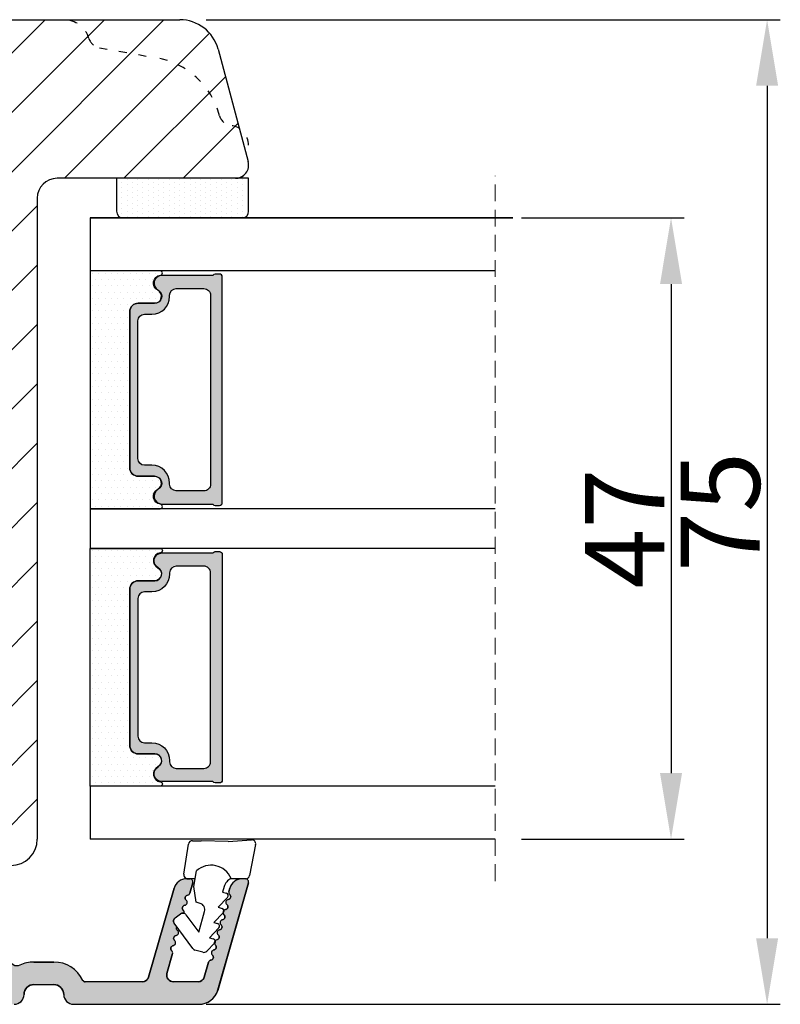
# Model space of a CAD drawing. Units: millimetres. Extents: x -3867 to -3258, y -1925 to -1169.
# Drawn here: x -3667 to -3609, y -1846 to -1772 of the extents above; entities that cross this region are included whole.
import ezdxf

# ---------------------------------------------------------------- set-up
doc = ezdxf.new("R2010")
doc.units = ezdxf.units.MM
doc.linetypes.add('ACAD_ISO03W100', pattern=[30, 12, -18])
doc.linetypes.add('HIDDEN', pattern=[1.905, 1.27, -0.635])
doc.layers.get('0').update_dxf_attribs({"lineweight": 0})
doc.layers.get('DEFPOINTS').update_dxf_attribs({"lineweight": 0})
for name, color, linetype, lineweight in [('02 MEASURES', 156, 'Continuous', 13), ('05 SASH', 40, 'Continuous', 25), ('06 SASH HATCH', 40, 'Continuous', 0), ('07 GLASS', 151, 'Continuous', 25), ('09 ALUMINIUM', 55, 'Continuous', 25), ('13 GASKET', 254, 'Continuous', 25), ('14 GASKET HATCH', 254, 'Continuous', 0), ('19 PV', 7, 'Continuous', 25)]:
    doc.layers.add(name, color=color, linetype=linetype, lineweight=lineweight)
doc.styles.add('M1x2', font='arial.ttf', dxfattribs={"height": 6})
doc.dimstyles.new('M1x1 NY', dxfattribs={"dimtxt": 5, "dimasz": 5, "dimexe": 1, "dimexo": 2, "dimgap": 0.5, "dimtad": 1, "dimdec": 0, "dimdsep": 46, "dimtxsty": 'M1x2', "dimcen": -1, "dimclrd": 256, "dimclre": 256, "dimclrt": 256, "dimazin": 2, "dimtfac": 1, "dimtdec": 0, "dimtmove": 0, "dimatfit": 3, "dimfxl": 1, "dimtolj": 1, "dimarcsym": 0})

# ---------------------------------------------------------------- blocks, each defined once
blk = doc.blocks.new('47 mm glas')
h = blk.add_hatch(color=256)
h.paths.add_polyline_path([(-1287.374, -1461.494), (-1287.374, -1461.166, 0.414255), (-1287.574, -1460.966), (-1304.675, -1460.966, 0.414252), (-1304.875, -1461.166), (-1304.875, -1461.494, 0.267967), (-1304.774, -1461.668), (-1304.774, -1465.524, 0.774619), (-1303.649, -1465.815, -0.774589), (-1302.675, -1466.066), (-1302.675, -1466.085), (-1302.675, -1466.086), (-1302.675, -1467.316, 0.414223), (-1302.025, -1467.966), (-1290.224, -1467.966, 0.414223), (-1289.574, -1467.316), (-1289.574, -1466.086), (-1289.574, -1466.085), (-1289.574, -1466.066, -0.774587), (-1288.599, -1465.815, 0.774619), (-1287.474, -1465.524), (-1287.474, -1461.668, 0.26796)])
h.paths.add_polyline_path([(-1266.474, -1465.524), (-1266.474, -1461.668, 0.267967), (-1266.374, -1461.494), (-1266.374, -1461.166, 0.414252), (-1266.574, -1460.966), (-1283.674, -1460.966, 0.414255), (-1283.874, -1461.166), (-1283.874, -1461.494, 0.26796), (-1283.774, -1461.668), (-1283.774, -1465.524, 0.774619), (-1282.649, -1465.815, -0.774587), (-1281.674, -1466.066), (-1281.674, -1466.085), (-1281.674, -1466.086), (-1281.674, -1467.316, 0.414223), (-1281.025, -1467.966), (-1269.224, -1467.966, 0.414223), (-1268.574, -1467.316), (-1268.574, -1466.086), (-1268.574, -1466.085), (-1268.574, -1466.066, -0.774589), (-1267.599, -1465.815, 0.774619)])
h.paths.add_polyline_path([(-1303.775, -1462.346, -0.41422), (-1303.274, -1461.846), (-1288.975, -1461.846, -0.414225), (-1288.474, -1462.346), (-1288.474, -1464.446, -0.414207), (-1288.975, -1464.946), (-1289.064, -1464.946, 0.414209), (-1290.414, -1466.296), (-1290.414, -1466.846, -0.414207), (-1290.915, -1467.346), (-1301.334, -1467.346, -0.414202), (-1301.834, -1466.846), (-1301.834, -1466.296, 0.414209), (-1303.185, -1464.946), (-1303.274, -1464.946, -0.414202), (-1303.775, -1464.446)], flags=16)
h.paths.add_polyline_path([(-1282.774, -1462.346, -0.414225), (-1282.274, -1461.846), (-1267.974, -1461.846, -0.41422), (-1267.474, -1462.346), (-1267.474, -1464.446, -0.414202), (-1267.974, -1464.946), (-1268.064, -1464.946, 0.414209), (-1269.414, -1466.296), (-1269.414, -1466.846, -0.414202), (-1269.914, -1467.346), (-1280.334, -1467.346, -0.414207), (-1280.834, -1466.846), (-1280.834, -1466.296, 0.414209), (-1282.184, -1464.946), (-1282.274, -1464.946, -0.414207), (-1282.774, -1464.446)], flags=16)
at = {"layer": '14 GASKET HATCH'}
h = blk.add_hatch(dxfattribs=at)
h.set_pattern_fill('DOTS', color=256, scale=0.3, angle=270, style=0)
h.paths.add_polyline_path([(-1287.124, -1470.966), (-1287.124, -1465.666, 0.941164), (-1287.463, -1465.646, -0.738655), (-1288.592, -1465.848, 0.78652), (-1289.574, -1466.086), (-1289.574, -1467.316, -0.414224), (-1290.224, -1467.966), (-1302.025, -1467.966, -0.414224), (-1302.675, -1467.316), (-1302.675, -1466.086, 0.78652), (-1303.657, -1465.848, -0.738655), (-1304.786, -1465.646, 0.941164), (-1305.124, -1465.666), (-1305.124, -1470.966)])
h.paths.add_polyline_path([(-1266.124, -1470.966), (-1266.124, -1465.666, 0.941164), (-1266.463, -1465.646, -0.738655), (-1267.592, -1465.848, 0.785583), (-1268.574, -1466.085), (-1268.574, -1466.086), (-1268.574, -1467.316, -0.414223), (-1269.224, -1467.966), (-1281.025, -1467.966, -0.414223), (-1281.674, -1467.316), (-1281.674, -1466.086), (-1281.674, -1466.085, 0.785583), (-1282.657, -1465.848, -0.738655), (-1283.786, -1465.646, 0.941164), (-1284.124, -1465.666), (-1284.124, -1468.316), (-1284.124, -1470.966)])
at = {"color": 7, "linetype": 'HIDDEN', "lineweight": 18}
blk.add_line((-1258.949, -1440.311), (-1312.299, -1440.311), dxfattribs=at)
at = {"layer": '07 GLASS'}
for p, q in [((-1309.125, -1440.311), (-1309.125, -1470.966)), ((-1305.124, -1440.311), (-1305.124, -1470.966)), ((-1287.124, -1440.311), (-1287.124, -1470.966)), ((-1284.124, -1440.311), (-1284.124, -1470.966)), ((-1266.124, -1440.311), (-1266.124, -1470.966)), ((-1262.124, -1440.311), (-1262.124, -1470.966)), ((-1309.125, -1470.966), (-1305.124, -1470.966)), ((-1287.124, -1470.966), (-1284.124, -1470.966)), ((-1266.124, -1470.966), (-1262.124, -1470.966))]:
    blk.add_line(p, q, dxfattribs=at)
at = {"layer": '13 GASKET'}
for points in [[(-1287.124, -1470.966), (-1287.124, -1465.666, 0.941164), (-1287.463, -1465.646, -0.738655), (-1288.592, -1465.848, 0.78652), (-1289.574, -1466.086), (-1289.574, -1467.316, -0.414225), (-1290.224, -1467.966), (-1302.025, -1467.966, -0.414225), (-1302.675, -1467.316), (-1302.675, -1466.086, 0.78652), (-1303.657, -1465.848, -0.738655), (-1304.786, -1465.646, 0.941164), (-1305.124, -1465.666), (-1305.124, -1470.966)], [(-1284.124, -1470.966), (-1284.124, -1465.666, -0.941164), (-1283.786, -1465.646, 0.738655), (-1282.657, -1465.848, -0.78652), (-1281.674, -1466.086), (-1281.674, -1467.316, 0.414225), (-1281.025, -1467.966), (-1269.224, -1467.966, 0.414225), (-1268.574, -1467.316), (-1268.574, -1466.086, -0.78652), (-1267.592, -1465.848, 0.738655), (-1266.463, -1465.646, -0.941164), (-1266.124, -1465.666), (-1266.124, -1470.966)]]:
    blk.add_lwpolyline(points, format="xyb", close=True, dxfattribs=at)
at = {"layer": '19 PV'}
for points in [[(-1290.224, -1467.966, 0.414225), (-1289.574, -1467.316), (-1289.574, -1466.066, -0.774587), (-1288.599, -1465.815, 0.774619), (-1287.474, -1465.524), (-1287.474, -1461.668, 0.26796), (-1287.374, -1461.494), (-1287.374, -1461.166, 0.414255), (-1287.574, -1460.966), (-1304.675, -1460.966, 0.414252), (-1304.875, -1461.166), (-1304.875, -1461.494, 0.267967), (-1304.774, -1461.668), (-1304.774, -1465.524, 0.774619), (-1303.649, -1465.815, -0.774589), (-1302.675, -1466.066), (-1302.675, -1467.316, 0.414225), (-1302.025, -1467.966)], [(-1281.025, -1467.966, -0.414225), (-1281.674, -1467.316), (-1281.674, -1466.066, 0.774587), (-1282.649, -1465.815, -0.774619), (-1283.774, -1465.524), (-1283.774, -1461.668, -0.26796), (-1283.874, -1461.494), (-1283.874, -1461.166, -0.414255), (-1283.674, -1460.966), (-1266.574, -1460.966, -0.414252), (-1266.374, -1461.166), (-1266.374, -1461.494, -0.267967), (-1266.474, -1461.668), (-1266.474, -1465.524, -0.774619), (-1267.599, -1465.815, 0.774589), (-1268.574, -1466.066), (-1268.574, -1467.316, -0.414225), (-1269.224, -1467.966)], [(-1303.775, -1462.346, -0.41422), (-1303.274, -1461.846), (-1288.975, -1461.846, -0.414225), (-1288.474, -1462.346), (-1288.474, -1464.446, -0.414207), (-1288.975, -1464.946), (-1289.064, -1464.946, 0.414209), (-1290.414, -1466.296), (-1290.414, -1466.846, -0.414207), (-1290.915, -1467.346), (-1301.334, -1467.346, -0.414202), (-1301.834, -1466.846), (-1301.834, -1466.296, 0.414209), (-1303.185, -1464.946), (-1303.274, -1464.946, -0.414202), (-1303.775, -1464.446)], [(-1267.474, -1462.346, 0.41422), (-1267.974, -1461.846), (-1282.274, -1461.846, 0.414225), (-1282.774, -1462.346), (-1282.774, -1464.446, 0.414207), (-1282.274, -1464.946), (-1282.184, -1464.946, -0.414209), (-1280.834, -1466.296), (-1280.834, -1466.846, 0.414207), (-1280.334, -1467.346), (-1269.914, -1467.346, 0.414202), (-1269.414, -1466.846), (-1269.414, -1466.296, -0.414209), (-1268.064, -1464.946), (-1267.974, -1464.946, 0.414202), (-1267.474, -1464.446)]]:
    blk.add_lwpolyline(points, format="xyb", close=True, dxfattribs=at)
blk = doc.blocks.new('*D1051')
at = {"layer": '02 MEASURES', "lineweight": -2}
for p, q in [((-3628.937, -1786.523), (-3616.621, -1786.523)), ((-3617.621, -1791.523), (-3617.621, -1828.523)), ((-3628.937, -1833.523), (-3616.621, -1833.523))]:
    blk.add_line(p, q, dxfattribs=at)
at = {"layer": '02 MEASURES'}
for points in [[(-3616.788, -1791.523), (-3618.454, -1791.523), (-3617.621, -1786.523)], [(-3618.454, -1828.523), (-3616.788, -1828.523), (-3617.621, -1833.523)]]:
    blk.add_solid(points, dxfattribs=at)
at = {"layer": 'DEFPOINTS', "color": 0}
for p in [(-3630.937, -1786.523), (-3630.937, -1833.523), (-3617.621, -1833.523)]:
    blk.add_point(p, dxfattribs=at)
at = {"layer": '02 MEASURES', "insert": (-3621.121, -1810.023), "char_height": 6, "attachment_point": 5, "rotation": 90, "style": 'M1x2'}
blk.add_mtext('\\A1;47', dxfattribs=at)
blk = doc.blocks.new('sdasdasdDD1')
blk.add_line((-3.425, 1.286), (-3.462, -0.756))
at = {"layer": '13 GASKET'}
for p, q in [((-3.425, 1.286), (-3.541, 3.041)), ((-3.185, 3.355), (-0.839, 2.901)), ((-0.596, 2.611), (-0.596, 1.449)), ((0.003, 0.973), (0.407, 0.857)), ((0.407, 0.857), (0.489, 1.145)), ((0.82, 1.235), (1.56, 0.526)), ((1.56, 0.526), (1.643, 0.814)), ((1.973, 0.904), (2.714, 0.195)), ((2.714, 0.195), (2.796, 0.483)), ((3.127, 0.573), (3.867, -0.135)), ((3.867, -0.135), (3.95, 0.153)), ((4.28, 0.242), (4.89, -0.341)), ((3.436, -0.948), (1.889, -0.505)), ((4.971, -0.64), (4.801, -1.233)), ((-3.473, -1.427), (-3.462, -0.756)), ((-0.008, -1.313), (-1.185, -1.107)), ((-0.596, -1.21), (-0.596, -1.78)), ((1.188, -1.136), (-0.008, -1.313)), ((1.27, -0.847), (1.188, -1.136)), ((2.122, -1.914), (3.436, -0.948)), ((4.69, -1.392), (2.774, -2.8)), ((-0.942, -2.076), (-3.219, -1.729)), ((2.354, -2.736), (2.058, -2.333))]:
    blk.add_line(p, q, dxfattribs=at)
for centre, radius, start, end in [((-3.242, 3.061), 0.3, 79.02865, 183.78611), ((-0.896, 2.606), 0.3, 359, 79.02865), ((0, 0), 1.622, 112.5405, 223.05424), ((0, 0), 1.622, 112.5405, 223.05424), ((0.278, 1.934), 1, 205.83582, 254.0168), ((0.681, 1.09), 0.2, 46.29912, 164.04257), ((1.835, 0.759), 0.2, 46.29886, 164.04231), ((2.989, 0.428), 0.2, 46.2986, 164.04205), ((4.142, 0.098), 0.2, 46.29964, 164.04309), ((1.751, -0.985), 0.5, 73.98855, 163.98864), ((4.682, -0.558), 0.3, 344, 46.25969), ((-3.173, -1.432), 0.3, 179, 261.31473), ((4.512, -1.15), 0.3, 306.30576, 344), ((-0.896, -1.78), 0.3, 261.31473, 0), ((2.3, -2.156), 0.3, 126.29936, 216.34884), ((2.596, -2.558), 0.3, 216.34884, 306.30576)]:
    blk.add_arc(centre, radius, start, end, dxfattribs=at)
blk = doc.blocks.new('*D1052')
at = {"layer": '02 MEASURES', "lineweight": -2}
for p, q in [((-3652.806, -1771.523), (-3609.349, -1771.523)), ((-3610.349, -1776.523), (-3610.349, -1841.023)), ((-3652.806, -1846.023), (-3609.349, -1846.023))]:
    blk.add_line(p, q, dxfattribs=at)
at = {"layer": '02 MEASURES'}
for points in [[(-3609.516, -1776.523), (-3611.183, -1776.523), (-3610.349, -1771.523)], [(-3611.183, -1841.023), (-3609.516, -1841.023), (-3610.349, -1846.023)]]:
    blk.add_solid(points, dxfattribs=at)
at = {"layer": 'DEFPOINTS', "color": 0}
for p in [(-3654.806, -1771.523), (-3654.806, -1846.023), (-3610.349, -1846.023)]:
    blk.add_point(p, dxfattribs=at)
at = {"layer": '02 MEASURES', "insert": (-3613.9, -1808.773), "char_height": 6, "attachment_point": 5, "rotation": 90, "style": 'M1x2'}
blk.add_mtext('\\A1;75', dxfattribs=at)

msp = doc.modelspace()

# ---------------------------------------------------------------- hatches: boundary and pattern name
at = {"layer": '06 SASH HATCH'}
h = msp.add_hatch(dxfattribs=at)
h.set_pattern_fill('ANSI31', color=256, style=0)
h.set_pattern_definition([(45, (-5718.0554, 1801.5408), (-2.245064, 2.245064), [])])
h.paths.add_polyline_path([(-3650.931, -1779.532, -0.310809), (-3651.79, -1778.792, 0.292612), (-3656.55, -1774.412), (-3660.892, -1773.646, -0.283509), (-3661.677, -1772.949, 0.331271), (-3663.592, -1771.523), (-3748.592, -1771.523, 0.414214), (-3751.592, -1774.523), (-3751.592, -1774.586, 0.341999), (-3750.092, -1776.523, -0.341999), (-3748.592, -1778.459), (-3748.592, -1779.586), (-3748.592, -1780.023, 0.414214), (-3747.592, -1781.023), (-3745.592, -1781.023), (-3745.592, -1806.223), (-3747.092, -1806.223, 0.440011), (-3748.587, -1807.854), (-3747.773, -1817.154, 0.340574), (-3746.533, -1818.501), (-3746.532, -1818.486, -0.559716), (-3746.03, -1818.392), (-3745.911, -1818.523), (-3735.96, -1818.523), (-3735.942, -1818.723), (-3730.221, -1818.723), (-3729.092, -1818.723), (-3729.092, -1822.723), (-3732.139, -1822.723), (-3732.173, -1822.867, -0.222245), (-3732.278, -1823), (-3732.678, -1823.2, -0.625875), (-3732.964, -1822.981), (-3732.911, -1822.723), (-3735.592, -1822.723), (-3735.313, -1825.914, -0.001223), (-3735.305, -1825.923), (-3733.428, -1825.923, -0.540566), (-3733.199, -1825.573, -0.237916), (-3732.998, -1825.674), (-3732.814, -1825.923), (-3731.275, -1825.923, -0.414206), (-3731.025, -1825.673, -0.237916), (-3730.824, -1825.774), (-3730.714, -1825.923), (-3729.092, -1825.923), (-3729.092, -1829.423), (-3730.714, -1829.423), (-3730.824, -1829.571, -0.237916), (-3731.025, -1829.673, -0.414221), (-3731.275, -1829.423), (-3732.814, -1829.423), (-3732.998, -1829.671, -0.237916), (-3733.199, -1829.773, -0.540584), (-3733.428, -1829.423), (-3735.006, -1829.423), (-3734.712, -1832.784, 0.388879), (-3731.723, -1835.523), (-3667.592, -1835.523, 0.414214), (-3665.592, -1833.523), (-3665.592, -1785.023, -0.414214), (-3664.092, -1783.523), (-3650.592, -1783.523, 0.493145), (-3649.626, -1782.264), (-3650.3, -1779.749, 0.112584)])
h.paths.add_polyline_path([(-3650.3, -1779.749), (-3651.909, -1773.746, 0.339454), (-3654.806, -1771.523), (-3663.592, -1771.523, -0.331271), (-3661.677, -1772.949, 0.283509), (-3660.892, -1773.646), (-3656.55, -1774.412, -0.292612), (-3651.79, -1778.792, 0.310809), (-3650.931, -1779.532, -0.112584)], flags=16)
at = {"layer": '09 ALUMINIUM'}
msp.add_hatch(color=256, dxfattribs=at).paths.add_polyline_path([(-3667.342, -1846.023, 0.414214), (-3666.592, -1845.273, -0.414214), (-3665.842, -1844.523), (-3664.342, -1844.523, -0.414214), (-3663.592, -1845.273, 0.414214), (-3662.842, -1846.023), (-3653.365, -1846.023, 0.327873), (-3651.933, -1844.971), (-3651.932, -1844.968), (-3651.923, -1844.936), (-3649.602, -1836.842, 0.498582), (-3649.842, -1836.523), (-3650.057, -1836.523, 0.334595), (-3651.019, -1837.247), (-3651.089, -1837.492, 0.288716), (-3651.023, -1837.717, -0.629941), (-3651.133, -1838.099, 0.629941), (-3651.242, -1838.48, -0.629941), (-3651.352, -1838.862, 0.14691), (-3651.465, -1838.918, -0.240665), (-3651.517, -1839.092), (-3651.523, -1839.098), (-3651.533, -1839.109, 0.178894), (-3651.461, -1839.243, -0.629941), (-3651.57, -1839.625, 0.629941), (-3651.68, -1840.006, -0.629941), (-3651.789, -1840.388, 0.629941), (-3651.899, -1840.769, -0.629941), (-3652.008, -1841.151, 0.159087), (-3652.129, -1841.214, -0.255277), (-3652.179, -1841.399), (-3652.185, -1841.406), (-3652.188, -1841.409, 0.166057), (-3652.117, -1841.532, -0.629941), (-3652.227, -1841.914, 0.629941), (-3652.336, -1842.295, -0.629941), (-3652.446, -1842.677, 0.288716), (-3652.62, -1842.833), (-3652.785, -1843.407), (-3652.949, -1843.981, -0.322969), (-3653.424, -1844.323), (-3655.296, -1844.323, -0.498582), (-3655.777, -1843.685), (-3655.349, -1842.191, 0.288716), (-3655.415, -1841.966, -0.629941), (-3655.305, -1841.585, 0.629941), (-3655.196, -1841.203, -0.629941), (-3655.086, -1840.822, 0.629941), (-3654.977, -1840.44, -0.357307), (-3655.021, -1840.165), (-3655.083, -1840.08), (-3655.221, -1839.893, -0.413993), (-3655.157, -1839.473), (-3654.754, -1839.177), (-3654.754, -1839.177, -0.251459), (-3654.473, -1839.137, 0.285652), (-3654.54, -1838.914, -0.629941), (-3654.43, -1838.533, 0.629941), (-3654.321, -1838.151, -0.629941), (-3654.211, -1837.77, 0.288716), (-3654.037, -1837.613), (-3653.815, -1836.842, 0.498582), (-3654.056, -1836.523), (-3654.201, -1836.523), (-3654.271, -1836.523, 0.334595), (-3655.232, -1837.247), (-3657.163, -1843.981, -0.322969), (-3657.637, -1844.323), (-3661.955, -1844.323, -0.288071), (-3662.135, -1844.21, 0.288071), (-3664.342, -1842.823), (-3665.844, -1842.823, 0.114444), (-3666.922, -1843.073, -0.554966), (-3667.642, -1842.624), (-3667.642, -1841.525, 0.414214), (-3667.842, -1841.325), (-3667.842, -1841.208, 0.598837), (-3667.762, -1840.685, -0.236068), (-3667.842, -1840.525, -0.236068), (-3667.762, -1840.365, 0.598837), (-3667.842, -1839.842), (-3667.842, -1839.725, 0.414214), (-3667.642, -1839.525), (-3667.642, -1838.023, 0.414214), (-3668.142, -1837.523), (-3675.504, -1837.523, 0.267949), (-3675.937, -1837.773), (-3676.225, -1838.273, 0.414214), (-3676.042, -1838.956), (-3674.529, -1839.829, 0.57735), (-3674.042, -1839.548), (-3674.042, -1839.123, -0.414214), (-3673.742, -1838.823), (-3670.042, -1838.823, -0.414214), (-3669.042, -1839.823), (-3669.042, -1843.823, -0.414214), (-3669.542, -1844.323), (-3697.142, -1844.323, -0.414214), (-3697.642, -1843.823), (-3697.642, -1839.823, -0.414214), (-3696.642, -1838.823), (-3692.942, -1838.823, -0.414214), (-3692.642, -1839.123), (-3692.642, -1839.548, 0.57735), (-3692.155, -1839.829), (-3690.642, -1838.956, 0.414214), (-3690.459, -1838.273), (-3690.748, -1837.773, 0.267949), (-3691.181, -1837.523), (-3705.504, -1837.523, 0.267949), (-3705.937, -1837.773), (-3706.059, -1837.984), (-3706.225, -1838.273, 0.414214), (-3706.042, -1838.956), (-3704.529, -1839.829, 0.57735), (-3704.042, -1839.548), (-3704.042, -1839.123, -0.414214), (-3703.742, -1838.823), (-3700.042, -1838.823, -0.414214), (-3699.042, -1839.823), (-3699.042, -1843.823, -0.414214), (-3699.542, -1844.323), (-3727.142, -1844.323, -0.414214), (-3727.642, -1843.823), (-3727.642, -1839.823, -0.414214), (-3726.642, -1838.823), (-3722.942, -1838.823, -0.414214), (-3722.642, -1839.123), (-3722.642, -1839.548, 0.57735), (-3722.155, -1839.829), (-3720.643, -1838.956), (-3720.642, -1838.956, 0.414214), (-3720.459, -1838.273), (-3720.748, -1837.773, 0.267949), (-3721.181, -1837.523), (-3728.542, -1837.523, 0.414214), (-3729.042, -1838.023), (-3729.042, -1843.823, -0.414214), (-3729.542, -1844.323), (-3730.97, -1844.323, -0.378866), (-3731.466, -1843.884), (-3731.83, -1840.925), (-3732.193, -1837.962, 0.378866), (-3732.69, -1837.523), (-3733.093, -1837.523, 0.450467), (-3733.589, -1838.084), (-3732.853, -1844.074, -0.316965), (-3733.017, -1844.378, 0.284552), (-3733.292, -1844.827, 0.413252), (-3732.092, -1846.023)])
at = {"layer": '14 GASKET HATCH', "linetype": 'ByBlock'}
h = msp.add_hatch(dxfattribs=at)
h.set_pattern_fill('DOTS', color=256, scale=0.25, angle=270, style=0)
h.set_pattern_definition([(270, (-4344.98945, 2059.52075), (-0.396875, -0.1984375), [0, -0.396875])])
h.paths.add_polyline_path([(-3650.092, -1786.523), (-3659.092, -1786.523, -0.414214), (-3659.592, -1786.023), (-3659.592, -1783.523), (-3649.635, -1783.523), (-3649.592, -1783.523), (-3649.592, -1786.023, -0.414214)])

# ---------------------------------------------------------------- linework, layer by layer
at = {"color": 4, "lineweight": -2}
for p, q in [((-3654.271, -1836.523), (-3654.056, -1836.523)), ((-3653.815, -1836.842), (-3654.037, -1837.613)), ((-3649.602, -1836.842), (-3651.933, -1844.971)), ((-3649.602, -1836.842), (-3651.923, -1844.936)), ((-3657.163, -1843.981), (-3655.232, -1837.247)), ((-3651.089, -1837.492), (-3651.019, -1837.247)), ((-3655.349, -1842.191), (-3655.777, -1843.685)), ((-3665.844, -1842.823), (-3664.342, -1842.823)), ((-3652.949, -1843.981), (-3652.62, -1842.833)), ((-3665.842, -1844.523), (-3664.342, -1844.523)), ((-3657.637, -1844.323), (-3661.955, -1844.323)), ((-3653.424, -1844.323), (-3655.296, -1844.323)), ((-3662.842, -1846.023), (-3653.365, -1846.023))]:
    msp.add_line(p, q, dxfattribs=at)
for centre, radius, start, end in [((-3654.271, -1837.523), 1, 90, 164), ((-3654.056, -1836.773), 0.25, 344, 90), ((-3650.057, -1837.523), 1, 90, 164), ((-3654.175, -1837.987), 0.22, 99.583, 228.417), ((-3654.248, -1837.553), 0.22, 279.583, 344), ((-3651.169, -1837.882), 0.22, 279.583, 48.417), ((-3650.877, -1837.553), 0.22, 164, 228.417), ((-3654.394, -1838.75), 0.22, 99.583, 228.417), ((-3654.467, -1838.316), 0.22, 279.583, 48.417), ((-3651.388, -1838.645), 0.22, 279.583, 48.417), ((-3651.096, -1838.316), 0.22, 99.583, 228.417), ((-3651.607, -1839.408), 0.22, 279.583, 48.417), ((-3651.315, -1839.079), 0.22, 99.583, 228.417), ((-3651.826, -1840.171), 0.22, 279.583, 48.417), ((-3651.534, -1839.842), 0.22, 99.583, 228.417), ((-3655.05, -1841.039), 0.22, 99.583, 228.417), ((-3655.123, -1840.605), 0.22, 279.583, 48.417), ((-3652.045, -1840.934), 0.22, 279.583, 48.417), ((-3651.753, -1840.605), 0.22, 99.583, 228.417), ((-3655.269, -1841.802), 0.22, 99.583, 228.417), ((-3655.342, -1841.368), 0.22, 279.583, 48.417), ((-3652.263, -1841.697), 0.22, 279.583, 48.417), ((-3651.971, -1841.368), 0.22, 99.583, 228.417), ((-3655.561, -1842.131), 0.22, 344, 48.417), ((-3652.482, -1842.46), 0.22, 279.583, 48.417), ((-3652.19, -1842.131), 0.22, 99.583, 228.417), ((-3665.844, -1845.273), 2.45, 90, 116.11512), ((-3664.342, -1845.273), 2.45, 25.71928, 90), ((-3652.409, -1842.894), 0.22, 99.583, 164), ((-3655.296, -1843.823), 0.5, 164, 270), ((-3665.842, -1845.273), 0.75, 90, 180), ((-3664.342, -1845.273), 0.75, 0, 90), ((-3661.955, -1844.123), 0.2, 205.71928, 270), ((-3657.637, -1843.823), 0.5, 270, 344), ((-3653.424, -1843.823), 0.5, 270, 344), ((-3667.342, -1845.273), 0.75, 270, 0), ((-3662.842, -1845.273), 0.75, 180, 270), ((-3653.365, -1844.523), 1.5, 270, 344)]:
    msp.add_arc(centre, radius, start, end, dxfattribs=at)
at = {"layer": '05 SASH'}
for p, q in [((-3748.592, -1771.523), (-3654.806, -1771.523)), ((-3651.909, -1773.746), (-3649.626, -1782.264)), ((-3650.592, -1783.523), (-3664.092, -1783.523)), ((-3665.592, -1785.023), (-3665.592, -1833.523))]:
    msp.add_line(p, q, dxfattribs=at)
at = {"layer": '05 SASH', "linetype": 'ACAD_ISO03W100', "lineweight": 25, "ltscale": 0.05}
msp.add_line((-3660.892, -1773.646), (-3656.55, -1774.412), dxfattribs=at)
for centre, radius, start, end in [((-3663.592, -1773.523), 2, 16.68588, 90), ((-3660.719, -1772.661), 1, 196.68588, 260), ((-3657.592, -1780.321), 6, 14.75963, 80), ((-3650.823, -1778.537), 1, 194.75963, 263.82251), ((-3651.092, -1781.023), 1.5, 0, 83.82251), ((-3650.592, -1782.523), 1, 270, 0)]:
    msp.add_arc(centre, radius, start, end, dxfattribs=at)
at = {"layer": '05 SASH'}
for centre, radius, start, end in [((-3654.806, -1774.523), 3, 15, 90), ((-3650.592, -1782.523), 1, 270, 15), ((-3664.092, -1785.023), 1.5, 90, 180), ((-3667.592, -1833.523), 2, 270, 0)]:
    msp.add_arc(centre, radius, start, end, dxfattribs=at)
at = {"layer": '07 GLASS'}
for p, q in [((-3661.592, -1786.523), (-3629.592, -1786.523)), ((-3629.592, -1786.523), (-3661.592, -1786.523)), ((-3661.592, -1786.523), (-3629.592, -1786.523)), ((-3629.592, -1786.523), (-3661.592, -1786.523))]:
    msp.add_line(p, q, dxfattribs=at)
at = {"layer": '09 ALUMINIUM'}
msp.add_lwpolyline([(-3667.342, -1846.023, 0.414214), (-3666.592, -1845.273, -0.414214), (-3665.842, -1844.523), (-3664.342, -1844.523, -0.414214), (-3663.592, -1845.273, 0.414214), (-3662.842, -1846.023), (-3653.365, -1846.023, 0.327873), (-3651.933, -1844.971), (-3651.923, -1844.936), (-3649.602, -1836.842, 0.498582), (-3649.842, -1836.523), (-3650.057, -1836.523, 0.334595), (-3651.019, -1837.247), (-3651.089, -1837.492, 0.288716), (-3651.023, -1837.717, -0.629941), (-3651.133, -1838.099, 0.629941), (-3651.242, -1838.48, -0.629941), (-3651.352, -1838.862, 0.14691), (-3651.465, -1838.918, -0.240665), (-3651.517, -1839.092), (-3651.533, -1839.109, 0.178894), (-3651.461, -1839.243, -0.629941), (-3651.57, -1839.625, 0.629941), (-3651.68, -1840.006, -0.629941), (-3651.789, -1840.388, 0.629941), (-3651.899, -1840.769, -0.629941), (-3652.008, -1841.151, 0.159087), (-3652.129, -1841.214, -0.255277), (-3652.179, -1841.399), (-3652.188, -1841.409, 0.166057), (-3652.117, -1841.532, -0.629941), (-3652.227, -1841.914, 0.629941), (-3652.336, -1842.295, -0.629941), (-3652.446, -1842.677, 0.288716), (-3652.62, -1842.833), (-3652.949, -1843.981, -0.322969), (-3653.424, -1844.323), (-3655.296, -1844.323, -0.498582), (-3655.777, -1843.685), (-3655.349, -1842.191, 0.288716), (-3655.415, -1841.966, -0.629941), (-3655.305, -1841.585, 0.629941), (-3655.196, -1841.203, -0.629941), (-3655.086, -1840.822, 0.629941), (-3654.977, -1840.44, -0.357307), (-3655.021, -1840.165), (-3655.221, -1839.893, -0.413993), (-3655.157, -1839.473), (-3654.754, -1839.177, -0.251459), (-3654.473, -1839.137, 0.285652), (-3654.54, -1838.914, -0.629941), (-3654.43, -1838.533, 0.629941), (-3654.321, -1838.151, -0.629941), (-3654.211, -1837.77, 0.288716), (-3654.037, -1837.613), (-3653.815, -1836.842, 0.498582), (-3654.056, -1836.523), (-3654.201, -1836.523), (-3654.271, -1836.523, 0.334595), (-3655.232, -1837.247), (-3657.163, -1843.981, -0.322969), (-3657.637, -1844.323), (-3661.955, -1844.323, -0.288071), (-3662.135, -1844.21, 0.288071), (-3664.342, -1842.823), (-3665.844, -1842.823, 0.114444), (-3666.922, -1843.073, -0.554966), (-3667.642, -1842.624)], format="xyb", dxfattribs=at)
at = {"layer": '13 GASKET', "linetype": 'ByBlock'}
for p, q in [((-3659.592, -1783.523), (-3659.592, -1786.023)), ((-3649.592, -1783.523), (-3659.592, -1783.523)), ((-3649.592, -1786.023), (-3649.592, -1783.523)), ((-3659.092, -1786.523), (-3650.606, -1786.523)), ((-3650.606, -1786.523), (-3650.092, -1786.523))]:
    msp.add_line(p, q, dxfattribs=at)
for centre, start, end in [((-3659.092, -1786.023), 180, 270), ((-3659.092, -1786.023), 180, 270), ((-3650.092, -1786.023), 270, 0), ((-3650.092, -1786.023), 270, 0)]:
    msp.add_arc(centre, 0.5, start, end, dxfattribs=at)

# ---------------------------------------------------------------- block references
at = {"rotation": 270.0000000000001}
msp.add_blockref('47 mm glas', (-2190.626, -3095.647), dxfattribs=at)
at = {"layer": '13 GASKET', "rotation": 270.0000000000001}
msp.add_blockref('sdasdasdDD1', (-3652.421, -1837.119), dxfattribs=at)

# ---------------------------------------------------------------- dimensions: what is measured, and where the dimension line sits
at = {"layer": '02 MEASURES'}
for base, p1, p2, angle, picture, middle in [((-3610.3492361, -1846.0228061), (-3654.8064775, -1771.5228058), (-3654.8064775, -1846.0228061), 270, '*D1052', (-3613.9002361, -1808.7728059)), ((-3617.621, -1833.523), (-3630.937, -1786.523), (-3630.937, -1833.523), 90, '*D1051', (-3621.121, -1810.023))]:
    dim = msp.add_linear_dim(base=base, p1=p1, p2=p2, angle=angle, dimstyle='M1x1 NY', dxfattribs=at)
    dim.commit()
    dim.dimension.update_dxf_attribs({"geometry": picture, "text_midpoint": middle})

doc.saveas('drawing.dxf')
